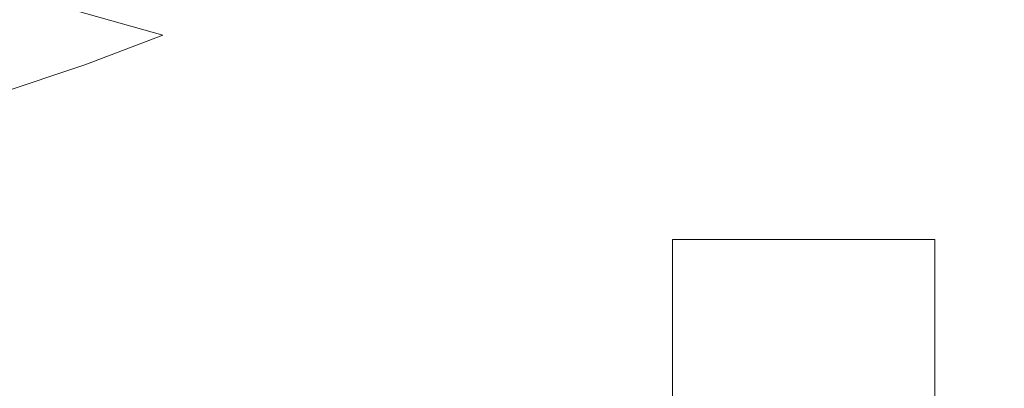
# Model space of a CAD drawing. Extents: x -125 to 104, y -105 to 0.
# Drawn here: x 39 to 53, y -83 to -78 of the extents above; entities that cross this region are included whole.
import ezdxf

# ---------------------------------------------------------------- set-up
doc = ezdxf.new("R2010")
doc.units = 0
doc.header["$LTSCALE"] = 500
doc.header["$MEASUREMENT"] = 0
doc.layers.add('FERRO_CHROM', color=7, linetype='Continuous')
doc.layers.add('FERRO_PRYSZNIC1', color=7, linetype='Continuous')

msp = doc.modelspace()

# ---------------------------------------------------------------- linework, layer by layer
at = {"layer": 'FERRO_CHROM', "lineweight": 0}
for points, invisible_edges in [([(40.19, -75.769, 212.64), (35.691, -75.691, 211.652), (35.209, -78.002, 213.078), (39.876, -78.12, 214.172)], 15), ([(44.801, -75.793, 213.194), (40.19, -75.769, 212.64), (39.876, -78.12, 214.172), (44.646, -78.182, 214.813)], 15), ([(49.467, -75.791, 213.363), (44.801, -75.793, 213.194), (44.646, -78.182, 214.813), (49.467, -78.198, 215.021)], 15), ([(49.467, -75.791, 213.363), (49.467, -78.198, 215.021), (54.288, -78.182, 214.813), (54.133, -75.793, 213.194)], 15), ([(36.177, -77.283, 106.14), (37.477, -76.836, 105.31), (38.923, -77.41, 105.233), (37.687, -77.845, 106.047)], 15), ([(38.923, -77.41, 105.233), (39.94, -77, 104.464), (41.526, -77.484, 104.404), (40.62, -77.885, 105.167)], 15), ([(43.324, -77.86, 104.357), (41.526, -77.484, 104.404), (42.259, -77.106, 103.637), (43.916, -77.489, 103.589)], 15), ([(46.029, -77.42, 102.746), (45.697, -77.763, 103.555), (43.916, -77.489, 103.589), (44.39, -77.141, 102.78)], 15), ([(37.687, -77.845, 106.047), (38.923, -77.41, 105.233), (40.62, -77.885, 105.167), (39.513, -78.309, 105.96)], 9), ([(42.592, -78.253, 105.112), (40.62, -77.885, 105.167), (41.526, -77.484, 104.404), (43.324, -77.86, 104.357)], 15), ([(45.283, -78.129, 104.323), (43.324, -77.86, 104.357), (43.916, -77.489, 103.589), (45.697, -77.763, 103.555)], 15), ([(47.732, -77.586, 102.725), (47.561, -77.927, 103.534), (45.697, -77.763, 103.555), (46.029, -77.42, 102.746)], 15), ([(51.202, -77.586, 102.725), (52.905, -77.42, 102.746), (53.237, -77.763, 103.555), (51.373, -77.927, 103.534)], 15), ([(49.467, -77.642, 102.718), (49.467, -77.982, 103.527), (47.561, -77.927, 103.534), (47.732, -77.586, 102.725)], 15), ([(49.467, -77.642, 102.718), (51.202, -77.586, 102.725), (51.373, -77.927, 103.534), (49.467, -77.982, 103.527)], 15), ([(47.348, -78.291, 104.303), (45.283, -78.129, 104.323), (45.697, -77.763, 103.555), (47.561, -77.927, 103.534)], 15), ([(51.586, -78.291, 104.303), (51.373, -77.927, 103.534), (53.237, -77.763, 103.555), (53.651, -78.129, 104.323)], 15), ([(36.204, -78.303, 106.949), (37.687, -77.845, 106.047), (39.513, -78.309, 105.96), (38.177, -78.756, 106.821)], 3), ([(41.693, -78.666, 105.881), (39.513, -78.309, 105.96), (40.62, -77.885, 105.167), (42.592, -78.253, 105.112)], 15), ([(44.769, -78.516, 105.071), (42.592, -78.253, 105.112), (43.324, -77.86, 104.357), (45.283, -78.129, 104.323)], 15), ([(49.467, -78.344, 104.297), (47.348, -78.291, 104.303), (47.561, -77.927, 103.534), (49.467, -77.982, 103.527)], 15), ([(49.467, -78.344, 104.297), (49.467, -77.982, 103.527), (51.373, -77.927, 103.534), (51.586, -78.291, 104.303)], 15), ([(39.876, -78.12, 214.172), (35.209, -78.002, 213.078), (34.819, -80.251, 214.148), (39.619, -80.391, 215.307)], 15), ([(44.646, -78.182, 214.813), (39.876, -78.12, 214.172), (39.619, -80.391, 215.307), (44.518, -80.472, 215.999)], 15), ([(49.467, -78.198, 215.021), (44.646, -78.182, 214.813), (44.518, -80.472, 215.999), (49.467, -80.499, 216.228)], 15), ([(47.084, -78.672, 105.044), (44.769, -78.516, 105.071), (45.283, -78.129, 104.323), (47.348, -78.291, 104.303)], 15), ([(49.467, -78.198, 215.021), (49.467, -80.499, 216.228), (54.416, -80.472, 215.999), (54.288, -78.182, 214.813)], 15), ([(51.85, -78.672, 105.044), (51.586, -78.291, 104.303), (53.651, -78.129, 104.323), (54.165, -78.516, 105.071)], 15), ([(40.603, -79.098, 106.691), (38.177, -78.756, 106.821), (39.513, -78.309, 105.96), (41.693, -78.666, 105.881)], 15), ([(44.137, -78.918, 105.815), (41.693, -78.666, 105.881), (42.592, -78.253, 105.112), (44.769, -78.516, 105.071)], 15), ([(49.467, -78.724, 105.035), (47.084, -78.672, 105.044), (47.348, -78.291, 104.303), (49.467, -78.344, 104.297)], 15), ([(49.467, -78.724, 105.035), (49.467, -78.344, 104.297), (51.586, -78.291, 104.303), (51.85, -78.672, 105.044)], 15), ([(46.758, -79.067, 105.77), (44.137, -78.918, 105.815), (44.769, -78.516, 105.071), (47.084, -78.672, 105.044)], 15), ([(52.176, -79.067, 105.77), (51.85, -78.672, 105.044), (54.165, -78.516, 105.071), (54.797, -78.918, 105.815)], 15), ([(40.603, -79.098, 106.691), (39.298, -79.546, 107.57), (36.582, -79.225, 107.785), (38.177, -78.756, 106.821)], 15), ([(43.369, -79.334, 106.576), (40.603, -79.098, 106.691), (41.693, -78.666, 105.881), (44.137, -78.918, 105.815)], 15), ([(49.467, -79.116, 105.753), (46.758, -79.067, 105.77), (47.084, -78.672, 105.044), (49.467, -78.724, 105.035)], 15), ([(49.467, -79.116, 105.753), (49.467, -78.724, 105.035), (51.85, -78.672, 105.044), (52.176, -79.067, 105.77)], 15), ([(46.361, -79.471, 106.493), (43.369, -79.334, 106.576), (44.137, -78.918, 105.815), (46.758, -79.067, 105.77)], 15), ([(52.573, -79.471, 106.493), (52.176, -79.067, 105.77), (54.797, -78.918, 105.815), (55.565, -79.334, 106.576)], 15), ([(49.467, -79.515, 106.459), (46.361, -79.471, 106.493), (46.758, -79.067, 105.77), (49.467, -79.116, 105.753)], 15), ([(49.467, -79.515, 106.459), (49.467, -79.116, 105.753), (52.176, -79.067, 105.77), (52.573, -79.471, 106.493)], 15), ([(43.369, -79.334, 106.576), (42.447, -79.759, 107.372), (39.298, -79.546, 107.57), (40.603, -79.098, 106.691)], 15), ([(39.298, -79.546, 107.57), (37.772, -80.009, 108.543), (34.645, -79.724, 108.926), (36.582, -79.225, 107.785)], 15), ([(46.361, -79.471, 106.493), (45.885, -79.878, 107.225), (42.447, -79.759, 107.372), (43.369, -79.334, 106.576)], 15), ([(49.467, -79.515, 106.459), (49.467, -79.913, 107.165), (45.885, -79.878, 107.225), (46.361, -79.471, 106.493)], 15), ([(49.467, -79.515, 106.459), (52.573, -79.471, 106.493), (53.049, -79.878, 107.225), (49.467, -79.913, 107.165)], 15), ([(42.447, -79.759, 107.372), (41.44, -80.182, 108.183), (37.772, -80.009, 108.543), (39.298, -79.546, 107.57)], 15), ([(45.885, -79.878, 107.225), (45.384, -80.273, 107.937), (41.44, -80.182, 108.183), (42.447, -79.759, 107.372)], 15), ([(49.467, -79.913, 107.165), (49.467, -80.298, 107.843), (45.384, -80.273, 107.937), (45.885, -79.878, 107.225)], 15), ([(49.467, -79.913, 107.165), (53.049, -79.878, 107.225), (53.55, -80.273, 107.937), (49.467, -80.298, 107.843)], 15), ([(41.44, -80.182, 108.183), (40.418, -80.589, 108.99), (36.02, -80.488, 109.639), (37.772, -80.009, 108.543)], 15), ([(45.384, -80.273, 107.937), (44.917, -80.642, 108.6), (40.418, -80.589, 108.99), (41.44, -80.182, 108.183)], 15), ([(39.619, -80.391, 215.307), (34.819, -80.251, 214.148), (34.508, -82.333, 214.941), (39.411, -82.482, 216.137)], 15), ([(49.467, -80.298, 107.843), (49.467, -80.656, 108.471), (44.917, -80.642, 108.6), (45.384, -80.273, 107.937)], 15), ([(49.467, -80.298, 107.843), (53.55, -80.273, 107.937), (54.017, -80.642, 108.6), (49.467, -80.656, 108.471)], 15), ([(44.518, -80.472, 215.999), (39.619, -80.391, 215.307), (39.411, -82.482, 216.137), (44.414, -82.572, 216.854)], 15), ([(49.467, -80.499, 216.228), (44.518, -80.472, 215.999), (44.414, -82.572, 216.854), (49.467, -82.602, 217.093)], 15), ([(49.467, -80.499, 216.228), (49.467, -82.602, 217.093), (54.52, -82.572, 216.854), (54.416, -80.472, 215.999)], 15), ([(40.418, -80.589, 108.99), (39.581, -80.957, 109.716), (34.565, -80.938, 110.656), (36.02, -80.488, 109.639)], 15), ([(44.917, -80.642, 108.6), (44.539, -80.969, 109.185), (39.581, -80.957, 109.716), (40.418, -80.589, 108.99)], 15), ([(49.467, -80.656, 108.471), (49.467, -80.972, 109.021), (44.539, -80.969, 109.185), (44.917, -80.642, 108.6)], 15), ([(49.467, -80.656, 108.471), (54.017, -80.642, 108.6), (54.395, -80.969, 109.185), (49.467, -80.972, 109.021)], 15), ([(39.131, -81.265, 110.285), (33.927, -81.317, 111.391), (34.565, -80.938, 110.656), (39.581, -80.957, 109.716)], 15), ([(44.306, -81.239, 109.661), (39.131, -81.265, 110.285), (39.581, -80.957, 109.716), (44.539, -80.969, 109.185)], 15), ([(49.467, -81.233, 109.47), (44.306, -81.239, 109.661), (44.539, -80.969, 109.185), (49.467, -80.972, 109.021)], 15), ([(49.467, -81.233, 109.47), (49.467, -80.972, 109.021), (54.395, -80.969, 109.185), (54.628, -81.239, 109.661)], 15), ([(38.934, -81.515, 110.726), (33.751, -81.62, 111.915), (33.927, -81.317, 111.391), (39.131, -81.265, 110.285)], 15), ([(44.184, -81.46, 110.045), (38.934, -81.515, 110.726), (39.131, -81.265, 110.285), (44.306, -81.239, 109.661)], 15), ([(49.467, -81.446, 109.832), (44.184, -81.46, 110.045), (44.306, -81.239, 109.661), (49.467, -81.233, 109.47)], 15), ([(49.467, -81.446, 109.832), (49.467, -81.233, 109.47), (54.628, -81.239, 109.661), (54.75, -81.46, 110.045)], 15), ([(49.467, -81.618, 110.121), (44.139, -81.639, 110.351), (44.184, -81.46, 110.045), (49.467, -81.446, 109.832)], 15), ([(49.467, -81.618, 110.121), (49.467, -81.446, 109.832), (54.75, -81.46, 110.045), (54.795, -81.639, 110.351)], 15), ([(38.86, -81.712, 111.067), (33.682, -81.845, 112.297), (33.751, -81.62, 111.915), (38.934, -81.515, 110.726)], 15), ([(44.139, -81.639, 110.351), (38.86, -81.712, 111.067), (38.934, -81.515, 110.726), (44.184, -81.46, 110.045)], 15), ([(38.854, -81.867, 111.331), (33.675, -82.012, 112.577), (33.682, -81.845, 112.297), (38.86, -81.712, 111.067)], 15), ([(44.135, -81.783, 110.594), (38.854, -81.867, 111.331), (38.86, -81.712, 111.067), (44.139, -81.639, 110.351)], 15), ([(49.467, -81.756, 110.352), (44.135, -81.783, 110.594), (44.139, -81.639, 110.351), (49.467, -81.618, 110.121)], 15), ([(49.467, -81.756, 110.352), (49.467, -81.618, 110.121), (54.795, -81.639, 110.351), (54.799, -81.783, 110.594)], 15), ([(38.854, -81.867, 111.331), (38.86, -81.989, 111.537), (33.687, -82.142, 112.792), (33.675, -82.012, 112.577)], 15), ([(44.135, -81.783, 110.594), (44.137, -81.899, 110.788), (38.86, -81.989, 111.537), (38.854, -81.867, 111.331)], 15), ([(49.467, -81.756, 110.352), (49.467, -81.87, 110.541), (44.137, -81.899, 110.788), (44.135, -81.783, 110.594)], 15), ([(49.467, -81.87, 110.541), (49.467, -81.968, 110.705), (44.146, -81.999, 110.955), (44.137, -81.899, 110.788)], 15), ([(49.467, -81.756, 110.352), (54.799, -81.783, 110.594), (54.797, -81.899, 110.789), (49.467, -81.87, 110.541)], 15), ([(49.467, -81.87, 110.541), (54.797, -81.899, 110.789), (54.788, -81.999, 110.955), (49.467, -81.968, 110.705)], 15), ([(38.86, -81.989, 111.537), (38.878, -82.092, 111.709), (33.714, -82.248, 112.966), (33.687, -82.142, 112.792)], 15), ([(44.137, -81.899, 110.788), (44.146, -81.999, 110.955), (38.878, -82.092, 111.709), (38.86, -81.989, 111.537)], 15), ([(44.146, -81.999, 110.955), (44.16, -82.095, 111.114), (38.905, -82.189, 111.868), (38.878, -82.092, 111.709)], 15), ([(49.467, -81.968, 110.705), (49.467, -82.063, 110.863), (44.16, -82.095, 111.114), (44.146, -81.999, 110.955)], 15), ([(49.467, -81.968, 110.705), (54.788, -81.999, 110.955), (54.774, -82.095, 111.114), (49.467, -82.063, 110.863)], 15), ([(38.878, -82.092, 111.709), (38.905, -82.189, 111.868), (33.755, -82.345, 113.123), (33.714, -82.248, 112.966)], 15), ([(44.16, -82.095, 111.114), (44.178, -82.198, 111.285), (38.941, -82.291, 112.035), (38.905, -82.189, 111.868)], 15), ([(49.467, -82.063, 110.863), (49.467, -82.166, 111.034), (44.178, -82.198, 111.285), (44.16, -82.095, 111.114)], 15), ([(49.467, -82.063, 110.863), (54.774, -82.095, 111.114), (54.756, -82.198, 111.285), (49.467, -82.166, 111.034)], 15), ([(38.905, -82.189, 111.868), (38.941, -82.291, 112.035), (33.808, -82.447, 113.287), (33.755, -82.345, 113.123)], 15), ([(38.983, -82.413, 112.234), (33.871, -82.568, 113.481), (33.808, -82.447, 113.287), (38.941, -82.291, 112.035)], 15), ([(44.199, -82.32, 111.486), (38.983, -82.413, 112.234), (38.941, -82.291, 112.035), (44.178, -82.198, 111.285)], 15), ([(49.467, -82.289, 111.237), (44.199, -82.32, 111.486), (44.178, -82.198, 111.285), (49.467, -82.166, 111.034)], 15), ([(49.467, -82.427, 111.468), (44.223, -82.458, 111.716), (44.199, -82.32, 111.486), (49.467, -82.289, 111.237)], 15), ([(49.467, -82.289, 111.237), (49.467, -82.166, 111.034), (54.756, -82.198, 111.285), (54.735, -82.32, 111.486)], 15), ([(49.467, -82.427, 111.468), (49.467, -82.289, 111.237), (54.735, -82.32, 111.486), (54.711, -82.458, 111.716)], 15), ([(39.031, -82.551, 112.46), (33.943, -82.706, 113.701), (33.871, -82.568, 113.481), (38.983, -82.413, 112.234)], 15), ([(39.411, -82.482, 216.137), (34.508, -82.333, 214.941), (34.26, -84.145, 215.536), (39.245, -84.297, 216.752)], 15), ([(44.223, -82.458, 111.716), (39.031, -82.551, 112.46), (38.983, -82.413, 112.234), (44.199, -82.32, 111.486)], 15), ([(49.467, -82.581, 111.722), (44.25, -82.611, 111.969), (44.223, -82.458, 111.716), (49.467, -82.427, 111.468)], 15), ([(49.467, -82.581, 111.722), (49.467, -82.427, 111.468), (54.711, -82.458, 111.716), (54.684, -82.611, 111.969)], 15), ([(39.084, -82.704, 112.71), (34.022, -82.858, 113.944), (33.943, -82.706, 113.701), (39.031, -82.551, 112.46)], 15), ([(44.25, -82.611, 111.969), (39.084, -82.704, 112.71), (39.031, -82.551, 112.46), (44.223, -82.458, 111.716)], 15), ([(44.414, -82.572, 216.854), (39.411, -82.482, 216.137), (39.245, -84.297, 216.752), (44.331, -84.387, 217.481)], 15), ([(49.467, -82.602, 217.093), (44.414, -82.572, 216.854), (44.331, -84.387, 217.481), (49.467, -84.418, 217.724)], 15), ([(49.467, -82.602, 217.093), (49.467, -84.418, 217.724), (54.604, -84.387, 217.481), (54.52, -82.572, 216.854)], 15), ([(39.141, -82.868, 112.978), (34.107, -83.021, 114.206), (34.022, -82.858, 113.944), (39.084, -82.704, 112.71)], 15), ([(44.279, -82.776, 112.242), (39.141, -82.868, 112.978), (39.084, -82.704, 112.71), (44.25, -82.611, 111.969)], 15), ([(49.467, -82.746, 111.996), (44.279, -82.776, 112.242), (44.25, -82.611, 111.969), (49.467, -82.581, 111.722)], 15), ([(49.467, -82.746, 111.996), (49.467, -82.581, 111.722), (54.684, -82.611, 111.969), (54.655, -82.776, 112.242)], 15), ([(44.279, -82.776, 112.242), (44.309, -82.951, 112.53), (39.202, -83.042, 113.262), (39.141, -82.868, 112.978)], 15), ([(49.467, -82.746, 111.996), (49.467, -82.92, 112.286), (44.309, -82.951, 112.53), (44.279, -82.776, 112.242)], 15), ([(49.467, -82.746, 111.996), (54.655, -82.776, 112.242), (54.625, -82.951, 112.53), (49.467, -82.92, 112.286)], 15), ([(39.141, -82.868, 112.978), (39.202, -83.042, 113.262), (34.197, -83.194, 114.483), (34.107, -83.021, 114.206)], 15)]:
    msp.add_3dface(points, dxfattribs=dict(at, invisible_edges=invisible_edges))
at = {"layer": 'FERRO_PRYSZNIC1', "lineweight": 0}
for points, invisible_edges in [([(47.854, -83.844, 108.539), (47.854, -80.785, 110.209), (47.854, -82.98, 108.907), (47.854, -83.844, 108.539)], 9), ([(47.854, -83.844, 108.539), (47.854, -87.746, 121.437), (47.854, -80.785, 110.209), (47.854, -83.844, 108.539)], 13), ([(47.854, -80.785, 110.209), (47.854, -87.746, 121.437), (51.575, -87.746, 121.437), (51.575, -80.785, 110.209)], 1), ([(47.854, -80.785, 110.209), (51.575, -80.785, 110.209), (51.575, -82.98, 108.907), (47.854, -82.98, 108.907)], 15), ([(51.575, -87.746, 121.437), (51.575, -82.98, 108.907), (51.575, -80.785, 110.209), (51.575, -87.746, 121.437)], 13)]:
    msp.add_3dface(points, dxfattribs=dict(at, invisible_edges=invisible_edges))

doc.saveas('drawing.dxf')
